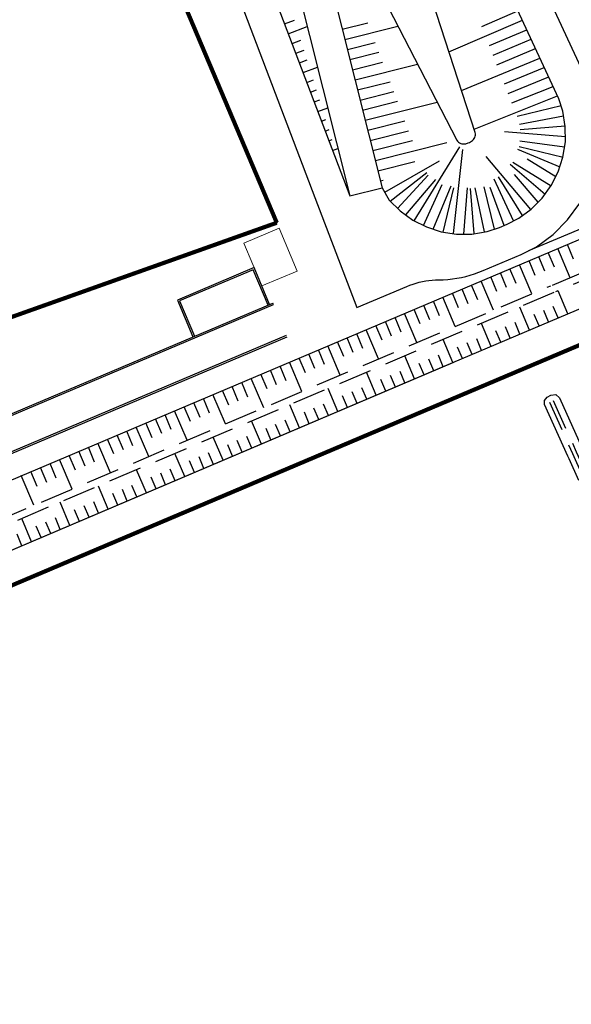
# Model space of a CAD drawing. Extents: x 689200 to 690833, y 317105 to 319242.
# Drawn here: x 690460 to 690526, y 317460 to 317578 of the extents above; entities that cross this region are included whole.
import ezdxf

# ---------------------------------------------------------------- set-up
doc = ezdxf.new("R2010")
doc.units = 0
doc.header["$LTSCALE"] = 2
doc.linetypes.add('DASH1', pattern=[0.69444, 0.34722, -0.34722])
doc.linetypes.add('DISCONTINUX2', pattern=[1.5, 1, -0.5])
for name, color, linetype in [('-VP-FIL-BORDURES', 7, 'CONTINUOUS'), ('-VP-FILAIRE BASSIN', 5, 'CONTINUOUS'), ('-VP-GES-PARCELLE SUPERFICIE', 4, 'CONTINUOUS'), ('-VP-GES-PERIMETRE PARCELLAILE', 2, 'CONTINUOUS')]:
    doc.layers.add(name, color=color, linetype=linetype)
for name, color, linetype, lineweight in [('-VP-FIL-CONSTRUCTION', 7, 'CONTINUOUS', 18), ('-VP-FIL_Fossé Fe', 140, 'CONTINUOUS', 30), ('-VP-FIL_Fossé haut-bas', 7, 'CONTINUOUS', 30)]:
    doc.layers.add(name, color=color, linetype=linetype, lineweight=lineweight)
doc.layers.add('-VP-FIL_Entrées en terre talus', color=7, linetype='CONTINUOUS', lineweight=30, true_color=0x000000)
doc.layers.add('-VP-FIL_Peignes de talus', color=7, linetype='CONTINUOUS', true_color=0x000000)

msp = doc.modelspace()

# ---------------------------------------------------------------- linework, layer by layer
at = {"layer": '-VP-FIL-BORDURES', "flags": 128}
msp.add_lwpolyline([(690520.701, 317550.43), (690533.032, 317555.571, -0.4173924), (690540.903, 317552.282), (690545.102, 317541.896), (690545.904, 317539.862), (690546.586, 317538.064), (690554.167, 317517.748), (690558.424, 317506.314), (690562.411, 317495.589), (690563.338, 317493.034), (690570.539, 317472.635), (690570.956, 317471.38), (690572.621, 317465.993), (690572.884, 317465.098), (690573.472, 317463.208), (690574.276, 317460.698), (690575.186, 317457.943)], format="xyb", dxfattribs=at)
for points in [[(690489.54, 317543.956), (690487.671, 317548.377), (690478.461, 317544.482), (690480.33, 317540.061)], [(690489.356, 317543.878), (690487.565, 317548.115), (690478.723, 317544.376), (690480.514, 317540.139)], [(690393.814, 317503.258), (690489.997, 317543.932)], [(690393.932, 317503.525), (690489.919, 317544.116)], [(690489.997, 317543.932), (690489.919, 317544.116)], [(690395.155, 317499.483), (690491.555, 317540.248)], [(690395.407, 317499.372), (690491.633, 317540.064)]]:
    msp.add_lwpolyline(points, dxfattribs=at)
at = {"layer": '-VP-FIL-CONSTRUCTION'}
msp.add_lwpolyline([(690486.425, 317551.324), (690490.674, 317553.121), (690492.855, 317547.963), (690488.606, 317546.166)], close=True, dxfattribs=at)
at = {"layer": '-VP-FIL_Entrées en terre talus', "elevation": 0, "flags": 128}
msp.add_lwpolyline([(690400.364, 317498.281), (690508.327, 317543.951), (690534.81, 317555.141)], dxfattribs=at)
at = {"layer": '-VP-FIL_Entrées en terre talus', "flags": 128}
for points in [[(690538.109, 317548.185), (690511.52, 317536.949), (690403.313, 317490.997)], [(690511.626, 317536.994), (690403.313, 317490.997)], [(690526.691, 317522.828), (690525.519, 317525.431), (690525.376, 317525.742), (690525.376, 317525.742), (690522.594, 317531.922), (690522.594, 317531.922), (690522.568, 317532.433), (690522.908, 317532.84), (690523.349, 317533.079), (690523.934, 317533.136), (690524.393, 317532.732), (690527.078, 317526.77)]]:
    msp.add_lwpolyline(points, dxfattribs=at)
at = {"layer": '-VP-FIL_Fossé Fe', "linetype": 'DISCONTINUX2', "ltscale": 2, "elevation": 0, "flags": 128}
for points in [[(690523.537, 317546.277), (690534.867, 317551.087)], [(690401.374, 317494.457), (690523.352, 317546.202)]]:
    msp.add_lwpolyline(points, dxfattribs=at)
at = {"layer": '-VP-FIL_Fossé Fe', "linetype": 'DISCONTINUX2', "ltscale": 2, "flags": 128}
for points in [[(690535.219, 317550.258), (690523.888, 317545.447)], [(690523.702, 317545.373), (690402.01, 317493.75), (690400.622, 317489.903)], [(690552.961, 317462.71), (690552.766, 317463.172), (690552.401, 317464.037), (690552.291, 317464.3), (690551.876, 317465.285), (690551.651, 317465.818), (690551.496, 317466.186), (690551.14, 317467.09), (690550.974, 317467.509), (690550.665, 317468.292), (690550.181, 317469.381), (690549.823, 317470.185), (690549.573, 317470.685), (690547.641, 317474.541), (690547.52, 317474.784), (690546.39, 317477.615), (690545.303, 317480.338), (690544.968, 317481.178), (690544.397, 317482.609), (690539.988, 317491.442), (690539.621, 317492.379), (690539.019, 317493.914), (690538.973, 317494.03), (690538.57, 317495.04), (690538.454, 317495.331), (690530.145, 317516.163), (690529.032, 317518.953), (690527.701, 317522.194), (690527.293, 317523.1), (690525.981, 317526.014), (690523.199, 317532.194)], [(690553.422, 317462.905), (690553.226, 317463.367), (690552.862, 317464.231), (690552.752, 317464.494), (690552.337, 317465.479), (690552.112, 317466.012), (690551.959, 317466.375), (690551.605, 317467.274), (690551.439, 317467.693), (690551.127, 317468.485), (690550.638, 317469.584), (690550.275, 317470.399), (690550.02, 317470.909), (690548.088, 317474.765), (690547.976, 317474.989), (690546.855, 317477.8), (690545.768, 317480.523), (690545.432, 317481.364), (690544.854, 317482.814), (690540.446, 317491.645), (690540.086, 317492.562), (690539.484, 317494.098), (690539.437, 317494.216), (690539.034, 317495.225), (690538.918, 317495.516), (690530.609, 317516.349), (690529.496, 317519.14), (690528.16, 317522.391), (690527.749, 317523.305), (690526.437, 317526.219), (690523.654, 317532.399)]]:
    msp.add_lwpolyline(points, dxfattribs=at)
at = {"layer": '-VP-FIL_Fossé haut-bas', "elevation": 0, "flags": 128}
msp.add_lwpolyline([(690400.364, 317498.281), (690508.327, 317543.951)], dxfattribs=at)
at = {"layer": '-VP-FIL_Peignes de talus'}
for p, q in [((690515.055, 317577.319), (690519.39, 317579.192)), ((690515.055, 317577.319), (690519.39, 317579.192)), ((690491.344, 317577.618), (690492.552, 317578.077)), ((690491.344, 317577.618), (690492.552, 317578.077)), ((690498.277, 317576.975), (690501.327, 317577.744)), ((690498.277, 317576.975), (690501.327, 317577.744)), ((690511.098, 317574.282), (690519.917, 317578.059)), ((690511.098, 317574.282), (690519.917, 317578.059)), ((690491.789, 317576.45), (690494.066, 317577.316)), ((690491.789, 317576.45), (690494.066, 317577.316)), ((690498.583, 317575.763), (690504.966, 317577.372)), ((690498.583, 317575.763), (690504.966, 317577.372)), ((690515.959, 317575.022), (690520.444, 317576.925)), ((690515.959, 317575.022), (690520.444, 317576.925)), ((690492.233, 317575.281), (690493.303, 317575.688)), ((690492.233, 317575.281), (690493.303, 317575.688)), ((690498.888, 317574.551), (690502.222, 317575.391)), ((690498.888, 317574.551), (690502.222, 317575.391)), ((690516.411, 317573.875), (690520.971, 317575.792)), ((690516.411, 317573.875), (690520.971, 317575.792)), ((690492.677, 317574.113), (690493.679, 317574.494)), ((690492.677, 317574.113), (690493.679, 317574.494)), ((690499.194, 317573.339), (690502.67, 317574.215)), ((690499.194, 317573.339), (690502.67, 317574.215)), ((690516.863, 317572.728), (690521.497, 317574.658)), ((690516.863, 317572.728), (690521.497, 317574.658)), ((690493.121, 317572.945), (690494.055, 317573.3)), ((690493.121, 317572.945), (690494.055, 317573.3)), ((690499.499, 317572.126), (690503.117, 317573.038)), ((690499.499, 317572.126), (690503.117, 317573.038)), ((690512.605, 317569.638), (690522.024, 317573.525)), ((690512.605, 317569.638), (690522.024, 317573.525)), ((690493.566, 317571.776), (690495.297, 317572.434)), ((690493.566, 317571.776), (690495.297, 317572.434)), ((690499.805, 317570.914), (690507.324, 317572.81)), ((690499.805, 317570.914), (690507.324, 317572.81)), ((690517.766, 317570.435), (690522.551, 317572.391)), ((690517.766, 317570.435), (690522.551, 317572.391)), ((690494.01, 317570.608), (690494.807, 317570.911)), ((690494.01, 317570.608), (690494.807, 317570.911)), ((690500.11, 317569.702), (690504.012, 317570.686)), ((690500.11, 317569.702), (690504.012, 317570.686)), ((690518.218, 317569.289), (690523.078, 317571.258)), ((690518.218, 317569.289), (690523.078, 317571.258)), ((690494.454, 317569.439), (690495.183, 317569.716)), ((690494.454, 317569.439), (690495.183, 317569.716)), ((690500.416, 317568.49), (690504.46, 317569.509)), ((690500.416, 317568.49), (690504.46, 317569.509)), ((690518.669, 317568.144), (690523.605, 317570.124)), ((690518.669, 317568.144), (690523.605, 317570.124)), ((690494.898, 317568.271), (690495.559, 317568.522)), ((690494.898, 317568.271), (690495.559, 317568.522)), ((690500.721, 317567.278), (690504.907, 317568.333)), ((690500.721, 317567.278), (690504.907, 317568.333)), ((690501.027, 317566.066), (690509.682, 317568.248)), ((690501.027, 317566.066), (690509.682, 317568.248)), ((690514.108, 317565.009), (690524.132, 317568.991)), ((690514.108, 317565.009), (690524.132, 317568.991)), ((690495.343, 317567.103), (690496.527, 317567.553)), ((690495.343, 317567.103), (690496.527, 317567.553)), ((690519.298, 317566.532), (690524.563, 317567.819)), ((690519.298, 317566.532), (690524.563, 317567.819)), ((690495.787, 317565.934), (690496.311, 317566.133)), ((690495.787, 317565.934), (690496.311, 317566.133)), ((690501.332, 317564.854), (690505.802, 317565.98)), ((690501.332, 317564.854), (690505.802, 317565.98)), ((690519.559, 317565.585), (690524.869, 317566.611)), ((690519.559, 317565.585), (690524.869, 317566.611)), ((690496.231, 317564.766), (690496.687, 317564.939)), ((690496.231, 317564.766), (690496.687, 317564.939)), ((690501.638, 317563.642), (690506.25, 317564.804)), ((690501.638, 317563.642), (690506.25, 317564.804)), ((690517.753, 317564.725), (690525.08, 317564.128)), ((690517.753, 317564.725), (690525.08, 317564.128)), ((690519.663, 317564.939), (690525.068, 317565.377)), ((690519.663, 317564.939), (690525.068, 317565.377)), ((690496.675, 317563.597), (690497.063, 317563.745)), ((690496.675, 317563.597), (690497.063, 317563.745)), ((690501.943, 317562.43), (690506.697, 317563.628)), ((690501.943, 317562.43), (690506.697, 317563.628)), ((690519.628, 317563.576), (690524.991, 317562.885)), ((690519.628, 317563.576), (690524.991, 317562.885)), ((690497.119, 317562.429), (690497.757, 317562.672)), ((690497.119, 317562.429), (690497.757, 317562.672)), ((690502.249, 317561.218), (690510.831, 317563.381)), ((690502.249, 317561.218), (690510.831, 317563.381)), ((690506.928, 317553.99), (690512.391, 317562.889)), ((690506.928, 317553.99), (690512.391, 317562.889)), ((690511.646, 317552.454), (690512.758, 317562.57)), ((690511.646, 317552.454), (690512.758, 317562.57)), ((690519.313, 317562.579), (690524.418, 317560.459)), ((690519.313, 317562.579), (690524.418, 317560.459)), ((690519.524, 317562.91), (690524.798, 317561.65)), ((690519.524, 317562.91), (690524.798, 317561.65)), ((690502.554, 317560.006), (690507.01, 317561.128)), ((690502.554, 317560.006), (690507.01, 317561.128)), ((690503.381, 317557.412), (690509.966, 317561.186)), ((690503.381, 317557.412), (690509.966, 317561.186)), ((690520.944, 317555.356), (690515.575, 317561.705)), ((690520.944, 317555.356), (690515.575, 317561.705)), ((690520.476, 317561.422), (690523.943, 317559.307)), ((690520.476, 317561.422), (690523.943, 317559.307)), ((690518.455, 317560.775), (690522.643, 317557.181)), ((690518.455, 317560.775), (690522.643, 317557.181)), ((690518.754, 317561.029), (690523.376, 317558.194)), ((690518.754, 317561.029), (690523.376, 317558.194)), ((690502.86, 317558.793), (690503.188, 317558.876)), ((690502.86, 317558.793), (690503.188, 317558.876)), ((690504.039, 317556.356), (690508.442, 317559.786)), ((690504.039, 317556.356), (690508.442, 317559.786)), ((690504.926, 317555.475), (690508.585, 317559.461)), ((690504.926, 317555.475), (690508.585, 317559.461)), ((690505.897, 317554.693), (690509.511, 317558.969)), ((690505.897, 317554.693), (690509.511, 317558.969)), ((690518.866, 317553.976), (690516.529, 317558.978)), ((690519.934, 317554.619), (690517.05, 317559.275)), ((690519.934, 317554.619), (690517.05, 317559.275)), ((690521.831, 317556.235), (690518.984, 317559.553)), ((690521.831, 317556.235), (690518.984, 317559.553)), ((690508.044, 317553.427), (690510.294, 317558.35)), ((690508.044, 317553.427), (690510.294, 317558.35)), ((690509.211, 317552.988), (690511.371, 317558.19)), ((690509.211, 317552.988), (690511.371, 317558.19)), ((690510.41, 317552.646), (690511.673, 317557.931)), ((690510.41, 317552.646), (690511.673, 317557.931)), ((690512.892, 317552.404), (690513.314, 317557.95)), ((690512.892, 317552.404), (690513.314, 317557.95)), ((690514.138, 317552.455), (690513.696, 317557.872)), ((690514.138, 317552.455), (690513.696, 317557.872)), ((690515.372, 317552.654), (690514.249, 317557.95)), ((690515.372, 317552.654), (690514.249, 317557.95)), ((690516.571, 317552.998), (690515.331, 317558.071)), ((690516.571, 317552.998), (690515.331, 317558.071)), ((690517.741, 317553.434), (690516.043, 317557.974)), ((690517.741, 317553.434), (690516.043, 317557.974)), ((690525.663, 317547.157), (690524.184, 317550.656)), ((690526.074, 317549.394), (690525.335, 317551.143)), ((690523.772, 317548.42), (690523.033, 317550.168)), ((690519.167, 317546.473), (690518.428, 317548.221)), ((690521.058, 317545.208), (690519.579, 317548.707)), ((690521.469, 317547.446), (690520.73, 317549.195)), ((690516.864, 317545.499), (690516.125, 317547.248)), ((690518.015, 317545.986), (690517.276, 317547.735)), ((690513.41, 317544.039), (690512.671, 317545.787)), ((690514.561, 317544.525), (690513.822, 317546.274)), ((690516.453, 317543.262), (690514.973, 317546.761)), ((690511.847, 317541.314), (690510.368, 317544.814)), ((690512.259, 317543.552), (690511.52, 317545.301)), ((690525.369, 317542.831), (690524.197, 317545.591)), ((690508.804, 317542.092), (690508.065, 317543.84)), ((690508.804, 317542.092), (690508.065, 317543.84)), ((690509.956, 317542.579), (690509.217, 317544.327)), ((690520.767, 317540.876), (690519.595, 317543.637)), ((690524.219, 317542.342), (690523.633, 317543.722)), ((690505.351, 317540.63), (690504.611, 317542.38)), ((690505.351, 317540.63), (690504.611, 317542.38)), ((690507.242, 317539.368), (690505.763, 317542.867)), ((690507.242, 317539.368), (690505.763, 317542.867)), ((690507.653, 317541.605), (690506.914, 317543.354)), ((690507.653, 317541.605), (690506.914, 317543.354)), ((690521.918, 317541.365), (690521.332, 317542.745)), ((690523.068, 317541.854), (690522.482, 317543.233)), ((690503.049, 317539.655), (690502.309, 317541.407)), ((690503.049, 317539.655), (690502.309, 317541.407)), ((690504.2, 317540.143), (690503.46, 317541.894)), ((690504.2, 317540.143), (690503.46, 317541.894)), ((690516.165, 317538.922), (690514.993, 317541.682)), ((690518.466, 317539.899), (690517.88, 317541.279)), ((690519.617, 317540.388), (690519.031, 317541.767)), ((690499.596, 317538.193), (690498.855, 317539.947)), ((690499.596, 317538.193), (690498.855, 317539.947)), ((690500.747, 317538.681), (690500.006, 317540.434)), ((690500.747, 317538.681), (690500.006, 317540.434)), ((690502.639, 317537.415), (690501.157, 317540.92)), ((690502.639, 317537.415), (690501.157, 317540.92)), ((690517.316, 317539.411), (690516.729, 317540.791)), ((690498.036, 317535.463), (690496.552, 317538.974)), ((690498.036, 317535.463), (690496.552, 317538.974)), ((690498.445, 317537.706), (690497.703, 317539.46)), ((690498.445, 317537.706), (690497.703, 317539.46)), ((690511.563, 317536.967), (690510.39, 317539.728)), ((690512.713, 317537.456), (690512.127, 317538.836)), ((690513.864, 317537.945), (690513.278, 317539.324)), ((690515.014, 317538.433), (690514.429, 317539.813)), ((690493.841, 317535.756), (690493.098, 317537.514)), ((690493.841, 317535.756), (690493.098, 317537.514)), ((690494.992, 317536.244), (690494.249, 317538)), ((690494.992, 317536.244), (690494.249, 317538)), ((690496.143, 317536.731), (690495.4, 317538.487)), ((690496.143, 317536.731), (690495.4, 317538.487)), ((690506.961, 317535.013), (690505.788, 317537.774)), ((690506.961, 317535.013), (690505.788, 317537.774)), ((690510.412, 317536.479), (690509.826, 317537.858)), ((690510.412, 317536.479), (690509.826, 317537.858)), ((690491.538, 317534.781), (690490.795, 317536.54)), ((690491.538, 317534.781), (690490.795, 317536.54)), ((690493.433, 317533.51), (690491.946, 317537.027)), ((690493.433, 317533.51), (690491.946, 317537.027)), ((690508.111, 317535.502), (690507.525, 317536.882)), ((690508.111, 317535.502), (690507.525, 317536.882)), ((690509.262, 317535.99), (690508.676, 317537.37)), ((690509.262, 317535.99), (690508.676, 317537.37)), ((690489.236, 317533.807), (690488.492, 317535.567)), ((690489.236, 317533.807), (690488.492, 317535.567)), ((690490.387, 317534.294), (690489.644, 317536.054)), ((690490.387, 317534.294), (690489.644, 317536.054)), ((690502.358, 317533.059), (690501.185, 317535.821)), ((690502.358, 317533.059), (690501.185, 317535.821)), ((690504.659, 317534.036), (690504.073, 317535.417)), ((690504.659, 317534.036), (690504.073, 317535.417)), ((690505.81, 317534.524), (690505.224, 317535.905)), ((690505.81, 317534.524), (690505.224, 317535.905)), ((690485.783, 317532.344), (690485.038, 317534.107)), ((690485.783, 317532.344), (690485.038, 317534.107)), ((690486.934, 317532.832), (690486.19, 317534.594)), ((690486.934, 317532.832), (690486.19, 317534.594)), ((690488.83, 317531.558), (690487.341, 317535.08)), ((690488.83, 317531.558), (690487.341, 317535.08)), ((690501.208, 317532.57), (690500.621, 317533.952)), ((690501.208, 317532.57), (690500.621, 317533.952)), ((690503.509, 317533.547), (690502.922, 317534.928)), ((690503.509, 317533.547), (690502.922, 317534.928)), ((690484.227, 317529.606), (690482.735, 317533.134)), ((690484.227, 317529.606), (690482.735, 317533.134)), ((690484.632, 317531.857), (690483.887, 317533.62)), ((690484.632, 317531.857), (690483.887, 317533.62)), ((690497.756, 317531.104), (690496.582, 317533.869)), ((690497.756, 317531.104), (690496.582, 317533.869)), ((690498.907, 317531.593), (690498.32, 317532.975)), ((690498.907, 317531.593), (690498.32, 317532.975)), ((690500.057, 317532.081), (690499.47, 317533.463)), ((690500.057, 317532.081), (690499.47, 317533.463)), ((690480.028, 317529.907), (690479.281, 317531.674)), ((690481.179, 317530.395), (690480.433, 317532.16)), ((690481.179, 317530.395), (690480.433, 317532.16)), ((690482.33, 317530.882), (690481.584, 317532.647)), ((690482.33, 317530.882), (690481.584, 317532.647)), ((690493.154, 317529.15), (690491.979, 317531.916)), ((690493.154, 317529.15), (690491.979, 317531.916)), ((690496.606, 317530.616), (690496.019, 317531.998)), ((690496.606, 317530.616), (690496.019, 317531.998)), ((690477.726, 317528.933), (690476.979, 317530.7)), ((690479.624, 317527.653), (690478.13, 317531.187)), ((690494.305, 317529.638), (690493.717, 317531.021)), ((690494.305, 317529.638), (690493.717, 317531.021)), ((690495.455, 317530.127), (690494.868, 317531.51)), ((690495.455, 317530.127), (690494.868, 317531.51)), ((690475.021, 317525.701), (690473.524, 317529.24)), ((690475.424, 317527.958), (690474.676, 317529.727)), ((690476.575, 317528.445), (690475.827, 317530.214)), ((690488.552, 317527.195), (690487.376, 317529.964)), ((690488.552, 317527.195), (690487.376, 317529.964)), ((690490.853, 317528.173), (690490.265, 317529.556)), ((690490.853, 317528.173), (690490.265, 317529.556)), ((690492.003, 317528.661), (690491.416, 317530.045)), ((690492.003, 317528.661), (690491.416, 317530.045)), ((690471.97, 317526.496), (690471.222, 317528.267)), ((690473.121, 317526.983), (690472.373, 317528.754)), ((690487.401, 317526.707), (690486.813, 317528.091)), ((690487.401, 317526.707), (690486.813, 317528.091)), ((690489.702, 317527.684), (690489.115, 317529.068)), ((690489.702, 317527.684), (690489.115, 317529.068)), ((690470.418, 317523.748), (690468.919, 317527.294)), ((690470.819, 317526.008), (690470.07, 317527.78)), ((690483.95, 317525.241), (690482.773, 317528.011)), ((690485.1, 317525.73), (690484.512, 317527.115)), ((690486.251, 317526.218), (690485.663, 317527.603)), ((690486.251, 317526.218), (690485.663, 317527.603)), ((690466.215, 317524.059), (690465.465, 317525.834)), ((690467.366, 317524.546), (690466.616, 317526.32)), ((690468.517, 317525.034), (690467.768, 317526.807)), ((690479.347, 317523.287), (690478.17, 317526.059)), ((690481.648, 317524.264), (690481.06, 317525.649)), ((690482.799, 317524.752), (690482.211, 317526.138)), ((690463.913, 317523.084), (690463.162, 317524.86)), ((690465.814, 317521.796), (690464.314, 317525.347)), ((690480.498, 317523.775), (690479.909, 317525.161)), ((690461.211, 317519.843), (690459.708, 317523.4)), ((690461.611, 317522.109), (690460.859, 317523.887)), ((690462.762, 317522.597), (690462.011, 317524.373)), ((690474.745, 317521.332), (690473.567, 317524.107)), ((690477.046, 317522.309), (690476.457, 317523.696)), ((690478.197, 317522.798), (690477.608, 317524.184)), ((690470.143, 317519.378), (690468.964, 317522.154)), ((690473.595, 317520.843), (690473.005, 317522.231)), ((690475.896, 317521.821), (690475.307, 317523.208)), ((690471.294, 317519.866), (690470.704, 317521.254)), ((690472.444, 317520.355), (690471.855, 317521.743)), ((690465.541, 317517.423), (690464.361, 317520.202)), ((690467.842, 317518.4), (690467.252, 317519.789)), ((690468.992, 317518.889), (690468.403, 317520.278)), ((690466.691, 317517.912), (690466.101, 317519.301)), ((690460.939, 317515.469), (690459.758, 317518.249)), ((690463.24, 317516.446), (690462.65, 317517.836)), ((690464.39, 317516.935), (690463.8, 317518.324)), ((690459.788, 317514.98), (690459.198, 317516.371)), ((690462.089, 317515.957), (690461.499, 317517.347))]:
    msp.add_line(p, q, dxfattribs=at)
at = {"layer": '-VP-FIL_Peignes de talus', "color": 6}
msp.add_line((690522.62, 317547.934), (690521.881, 317549.682), dxfattribs=at)
at = {"layer": '-VP-FILAIRE BASSIN', "elevation": 0, "flags": 128}
for points in [[(690528.021, 317570.115), (690509.066, 317610.88)], [(690482.853, 317599.951), (690499.194, 317556.974), (690503.072, 317557.951), (690503.918, 317556.475), (690505.234, 317555.171), (690506.736, 317554.087), (690508.39, 317553.252), (690510.154, 317552.686), (690511.984, 317552.401), (690513.837, 317552.407), (690515.666, 317552.702), (690517.157, 317553.19), (690518.096, 317553.581), (690519.494, 317554.298), (690520.992, 317555.392), (690522.301, 317556.707), (690523.388, 317558.21), (690524.226, 317559.865), (690524.795, 317561.631), (690525.081, 317563.464), (690525.077, 317565.319), (690524.782, 317567.15), (690524.293, 317568.644), (690505.374, 317609.341)], [(690491.716, 317603.007), (690503.072, 317557.951)], [(690487.838, 317602.029), (690499.194, 317556.974)], [(690479.161, 317598.412), (690494.992, 317556.769), (690500.011, 317543.569), (690506.043, 317546.121), (690506.408, 317546.266), (690506.777, 317546.398), (690507.152, 317546.514), (690507.531, 317546.616), (690507.914, 317546.703), (690508.3, 317546.775), (690508.688, 317546.832), (690509.078, 317546.874), (690509.47, 317546.9), (690509.862, 317546.91), (690510.411, 317546.925), (690510.96, 317546.962), (690511.506, 317547.02), (690512.05, 317547.099), (690512.59, 317547.2), (690513.126, 317547.322), (690513.656, 317547.465), (690514.181, 317547.628), (690514.699, 317547.812), (690515.209, 317548.016), (690519.78, 317549.95), (690521.598, 317550.882), (690523.605, 317552.347), (690525.358, 317554.108), (690526.814, 317556.122)]]:
    msp.add_lwpolyline(points, dxfattribs=at)
at = {"layer": '-VP-FILAIRE BASSIN', "color": 4, "elevation": 97.7, "flags": 128}
msp.add_lwpolyline([(690487.838, 317602.029), (690491.716, 317603.007), (690512.045, 317563.676), (690512.136, 317563.552), (690512.245, 317563.444), (690512.369, 317563.355), (690512.506, 317563.286), (690512.651, 317563.239), (690512.803, 317563.216), (690512.956, 317563.216), (690513.107, 317563.24), (690513.388, 317563.332), (690513.543, 317563.397), (690513.806, 317563.532), (690513.93, 317563.622), (690514.038, 317563.731), (690514.128, 317563.855), (690514.197, 317563.992), (690514.244, 317564.138), (690514.268, 317564.289), (690514.267, 317564.443), (690514.243, 317564.594), (690500.39, 317607.263)], dxfattribs=at)
at = {"layer": '-VP-GES-PARCELLE SUPERFICIE', "flags": 128}
for points in [[(690340.077, 317617.278), (690437.283, 317679.08), (690490.404, 317553.759), (690376.928, 317513.455), (690340.077, 317617.278)], [(690388.585, 317480.635), (690538.4, 317543.988), (690585.024, 317423.453), (690432.127, 317357.921), (690388.576, 317480.631)]]:
    msp.add_lwpolyline(points, dxfattribs=at)
at = {"layer": '-VP-GES-PERIMETRE PARCELLAILE', "linetype": 'DASH1', "ltscale": 2, "const_width": 0.5, "flags": 128}
for points in [[(690437.283, 317679.08), (690490.404, 317553.759)], [(690377.052, 317475.758), (690538.4, 317543.988), (690585.024, 317423.453)]]:
    msp.add_lwpolyline(points, dxfattribs=at)
msp.add_lwpolyline([(690490.404, 317553.759), (690242.546, 317465.726), (690242.408, 317466.078, 0.0295153), (690209.316, 317537.533)], format="xyb", dxfattribs=at)

doc.saveas('drawing.dxf')
